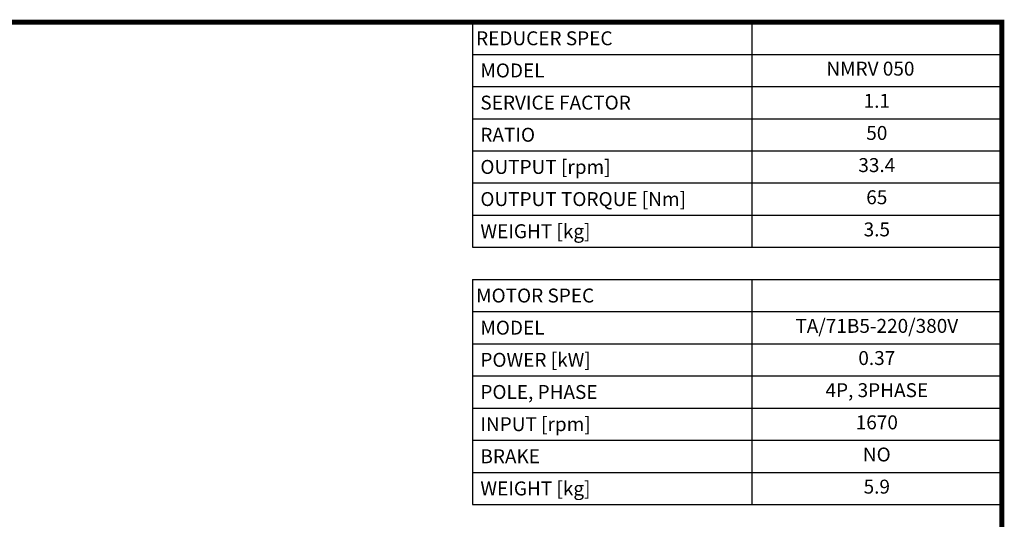
# Model space of a CAD drawing. Extents: x -65 to 1702, y 141 to 1416.
# Drawn here: x 941 to 1678, y 1010 to 1384 of the extents above; entities that cross this region are included whole.
import ezdxf
from ezdxf.enums import TextEntityAlignment as Align

# ---------------------------------------------------------------- set-up
doc = ezdxf.new("R2010")
doc.units = 0
doc.header["$MEASUREMENT"] = 0
doc.styles.add('XTOOL', font='ARIAL.ttf')

# ---------------------------------------------------------------- blocks, each defined once
blk = doc.blocks.new('GUIDE LINES')
at = {"linetype": 'Continuous', "const_width": 3.98, "flags": 128}
blk.add_lwpolyline([(-1818.25, 1303.15), (-1818.25, 27.41), (-27.41, 27.41), (-27.41, 1303.15)], close=True, dxfattribs=at)
blk = doc.blocks.new('GUIDE LINES1')
at = {"color": 3, "linetype": 'Continuous'}
blk.add_blockref('GUIDE LINES', (0, 0), dxfattribs=at)

msp = doc.modelspace()

# ---------------------------------------------------------------- linework, layer by layer
at = {"color": 4}
for p, q in [((1279.99, 1382.28), (1676.08, 1382.28)), ((1279.99, 1382.28), (1279.99, 1213.78)), ((1488.98, 1382.28), (1488.98, 1213.78)), ((1676.08, 1382.28), (1676.08, 1213.78)), ((1279.99, 1358.21), (1676.08, 1358.21)), ((1279.99, 1334.14), (1676.08, 1334.14)), ((1279.99, 1310.07), (1676.08, 1310.07)), ((1279.99, 1286), (1676.08, 1286)), ((1279.99, 1261.92), (1676.08, 1261.92)), ((1279.99, 1237.85), (1676.08, 1237.85)), ((1279.99, 1213.78), (1676.08, 1213.78)), ((1279.99, 1189.71), (1676.08, 1189.71)), ((1279.99, 1189.71), (1279.99, 1021.2)), ((1488.98, 1189.71), (1488.98, 1021.2)), ((1676.08, 1189.71), (1676.08, 1021.2)), ((1279.99, 1165.64), (1676.08, 1165.64)), ((1279.99, 1141.56), (1676.08, 1141.56)), ((1279.99, 1117.49), (1676.08, 1117.49)), ((1279.99, 1093.42), (1676.08, 1093.42)), ((1279.99, 1069.35), (1676.08, 1069.35)), ((1279.99, 1045.28), (1676.08, 1045.28)), ((1279.99, 1021.2), (1676.08, 1021.2))]:
    msp.add_line(p, q, dxfattribs=at)

# ---------------------------------------------------------------- block references
at = {"color": 3, "linetype": 'Continuous', "xscale": 0.9521867520000004, "yscale": 0.9521867520000004, "zscale": 0.9521867520000004}
msp.add_blockref('GUIDE LINES1', (1702.18, 141.44), dxfattribs=at)

# ---------------------------------------------------------------- texts
at = {"color": 7, "linetype": 'Continuous', "style": 'XTOOL'}
for s, height, p in [('REDUCER SPEC', 10.4312, (1282.6, 1370.25)), (' MODEL', 10.431, (1282.6, 1346.18)), (' SERVICE FACTOR', 10.4312, (1282.6, 1322.1)), (' RATIO ', 10.431, (1282.6, 1298.03)), (' OUTPUT [rpm]', 10.4312, (1282.6, 1273.96)), (' OUTPUT TORQUE [Nm]', 10.4312, (1282.6, 1249.89)), (' WEIGHT [kg]', 10.4312, (1282.6, 1225.82)), ('MOTOR SPEC', 10.431, (1282.6, 1177.67)), (' MODEL', 10.431, (1282.6, 1153.6)), (' POWER [kW]', 10.4312, (1282.6, 1129.53)), (' POLE, PHASE', 10.4312, (1282.6, 1105.46)), (' INPUT [rpm]', 10.4312, (1282.6, 1081.38)), (' BRAKE', 10.431, (1282.6, 1057.31)), (' WEIGHT [kg]', 10.4312, (1282.6, 1033.24))]:
    msp.add_text(s, height=height, dxfattribs=at).set_placement(p, align=Align.MIDDLE_LEFT)
for s, height, p in [(' NMRV 050    ', 10.4312, (1582.53, 1346.18)), ('1.1', 10.431, (1582.53, 1322.1)), ('50', 10.431, (1582.53, 1298.03)), ('33.4', 10.431, (1582.53, 1273.96)), ('65', 10.431, (1582.53, 1249.89)), ('3.5', 10.431, (1582.53, 1225.82)), ('TA/71B5-220/380V', 10.4312, (1582.53, 1153.6)), ('0.37', 10.431, (1582.53, 1129.53)), ('4P, 3PHASE', 10.431, (1582.53, 1105.46)), ('1670', 10.431, (1582.53, 1081.38)), ('NO', 10.431, (1582.53, 1057.31)), ('5.9', 10.431, (1582.53, 1033.24))]:
    msp.add_text(s, height=height, dxfattribs=at).set_placement(p, align=Align.MIDDLE)

doc.saveas('drawing.dxf')
